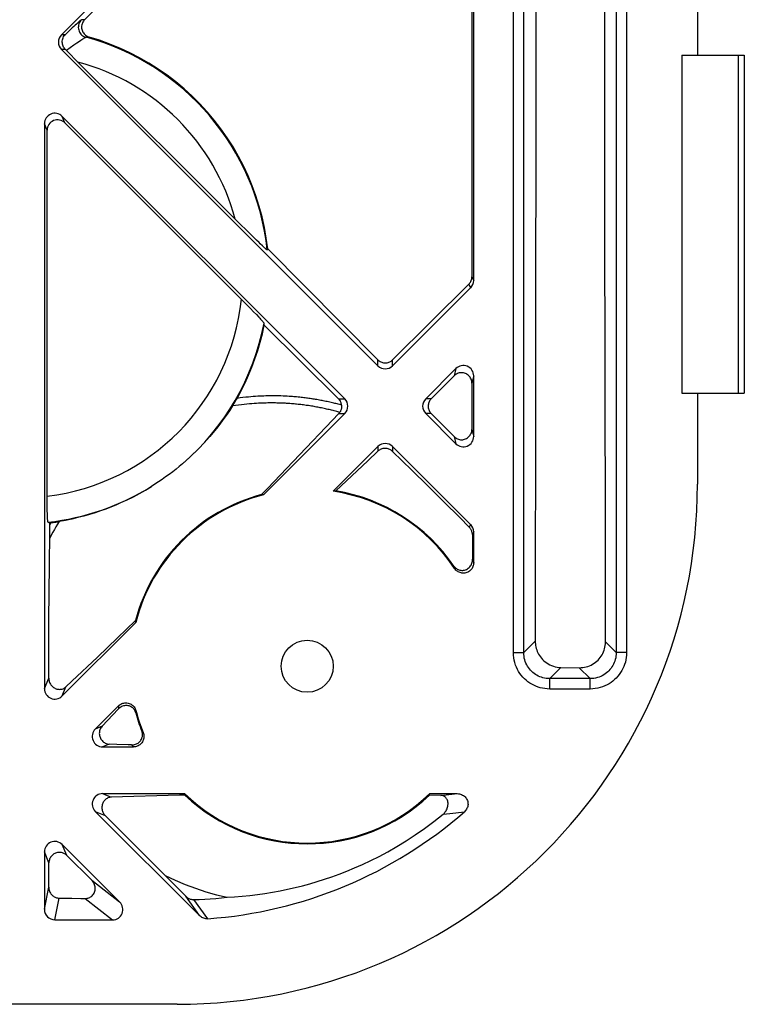
# Model space of a CAD drawing. Units: millimetres. Extents: x -59 to 59, y -32 to 32.
# Drawn here: x 42 to 56, y -32 to -14 of the extents above; entities that cross this region are included whole.
import ezdxf

# ---------------------------------------------------------------- set-up
doc = ezdxf.new("R2010")
doc.units = ezdxf.units.MM
doc.header["$LTSCALE"] = 16.335
doc.layers.get('0').update_dxf_attribs({"linetype": 'CONTINUOUS'})
for name, color, linetype in [('ASSI', 7, 'CONTINUOUS'), ('DRAFT', 7, 'CONTINUOUS'), ('RACCORDO', 7, 'CONTINUOUS')]:
    doc.layers.add(name, color=color, linetype=linetype)

msp = doc.modelspace()

# ---------------------------------------------------------------- linework, layer by layer
at = {"color": 7, "linetype": 'CONTINUOUS'}
for p, q in [((48.859, -7.778), (42.778, -13.859)), ((50.662, -9.406), (50.664, -18.515)), ((50.7, -18.581), (50.7, -9.336)), ((51.9, -9.499), (51.896, -14.258)), ((43.223, -13.57), (44.449, -12.338)), ((48.859, -20.222), (42.778, -14.141)), ((42.92, -14.208), (42.853, -14.141)), ((43.068, -14.358), (42.92, -14.208)), ((46.197, -17.486), (43.068, -14.358)), ((51.896, -14.258), (51.89, -20.496)), ((54.7, -14.25), (55, -14.25)), ((54.7, -14.25), (54.7, -20.75)), ((48.222, -20.859), (42.791, -15.428)), ((42.45, -15.569), (42.45, -26.431)), ((42.503, -22.803), (42.502, -15.695)), ((42.844, -15.554), (46.235, -18.946)), ((53.23, -23.502), (53.223, -17.351)), ((46.344, -17.632), (46.197, -17.486)), ((46.441, -17.727), (46.344, -17.632)), ((46.525, -17.809), (46.441, -17.727)), ((46.574, -17.856), (46.525, -17.809)), ((48.859, -20.108), (46.741, -17.973)), ((50.605, -18.656), (49.141, -20.11)), ((50.641, -18.722), (49.141, -20.222)), ((46.235, -18.946), (46.344, -19.055)), ((46.344, -19.055), (46.41, -19.123)), ((46.41, -19.123), (46.47, -19.184)), ((46.47, -19.184), (46.523, -19.239)), ((46.676, -19.442), (48.103, -20.859)), ((50.359, -20.278), (49.778, -20.859)), ((49.884, -20.859), (50.322, -20.417)), ((50.7, -21.581), (50.7, -20.419)), ((50.665, -20.555), (50.665, -21.446)), ((51.89, -20.496), (51.883, -25.518)), ((54.7, -20.75), (55, -20.75)), ((55, -20.75), (55, -22.5)), ((48.222, -21.141), (46.658, -22.706)), ((47.231, -22.065), (48.108, -21.141)), ((50.359, -21.722), (49.778, -21.141)), ((50.323, -21.584), (49.883, -21.141)), ((48.859, -21.778), (48, -22.637)), ((48.664, -22.049), (48.859, -21.865)), ((50.641, -23.278), (49.141, -21.778)), ((49.141, -21.87), (49.513, -22.233)), ((46.736, -22.582), (47.231, -22.065)), ((48.048, -22.63), (48.664, -22.049)), ((49.513, -22.233), (49.819, -22.534)), ((46.622, -22.7), (46.736, -22.582)), ((49.819, -22.534), (50.125, -22.837)), ((42.503, -22.875), (42.503, -22.803)), ((42.504, -22.946), (42.503, -22.875)), ((50.125, -22.837), (50.431, -23.142)), ((42.505, -23.01), (42.504, -22.946)), ((42.507, -23.068), (42.505, -23.01)), ((42.555, -23.244), (42.577, -23.241)), ((50.431, -23.142), (50.615, -23.327)), ((42.554, -23.488), (42.554, -23.406)), ((50.674, -23.467), (50.679, -23.941)), ((50.7, -24.01), (50.7, -23.419)), ((42.546, -24.012), (42.554, -23.488)), ((42.54, -24.62), (42.546, -24.012)), ((42.536, -25.064), (42.54, -24.62)), ((42.535, -25.357), (42.536, -25.064)), ((44.206, -25.158), (42.791, -26.572)), ((44.2, -25.122), (43.856, -25.453)), ((42.533, -25.794), (42.535, -25.357)), ((43.856, -25.453), (43.468, -25.823)), ((42.534, -26.229), (42.533, -25.794)), ((43.468, -25.823), (42.979, -26.288)), ((52.375, -26.024), (52.729, -26.028)), ((42.979, -26.288), (42.864, -26.398)), ((43.874, -26.762), (43.428, -27.209)), ((43.557, -27.155), (43.87, -26.823)), ((43.569, -27.55), (44.163, -27.55)), ((43.843, -27.502), (43.696, -27.497)), ((44.057, -27.509), (43.843, -27.502)), ((44.126, -27.511), (44.057, -27.509)), ((43.569, -28.45), (45.143, -28.45)), ((50.071, -28.485), (49.848, -28.479)), ((49.857, -28.45), (50.384, -28.45)), ((45.431, -30.795), (43.428, -28.791)), ((44, -29.255), (43.617, -28.87)), ((44.384, -29.638), (44, -29.255)), ((43.896, -30.532), (42.791, -29.428)), ((42.45, -29.569), (42.45, -30.673)), ((42.878, -29.637), (43.359, -30.113)), ((44.77, -30.021), (44.384, -29.638)), ((42.534, -30.248), (42.537, -29.778)), ((45.167, -30.422), (44.77, -30.021)), ((42.732, -30.458), (42.98, -30.461)), ((42.649, -30.875), (43.761, -30.875))]:
    msp.add_line(p, q, dxfattribs=at)
at = {"color": 253, "linetype": 'CONTINUOUS'}
for p, q in [((51.462, -25.739), (51.462, -9.261)), ((51.662, -25.739), (51.662, -9.261)), ((53.438, -9.261), (53.438, -25.739)), ((53.638, -9.261), (53.638, -25.739)), ((43.197, -13.572), (43.161, -13.574)), ((43.223, -13.57), (43.197, -13.572)), ((42.921, -13.787), (42.847, -13.859)), ((42.847, -13.859), (42.778, -13.859)), ((43.284, -13.906), (43.25, -13.908)), ((43.309, -13.904), (43.284, -13.906)), ((42.853, -14.141), (42.778, -14.141)), ((43.016, -14.062), (42.875, -14.163)), ((43.075, -14.021), (43.016, -14.062)), ((42.844, -15.554), (42.791, -15.428)), ((42.502, -15.695), (42.45, -15.569)), ((50.664, -18.515), (50.7, -18.581)), ((50.605, -18.656), (50.641, -18.722)), ((48.859, -20.222), (48.859, -20.108)), ((49.141, -20.222), (49.141, -20.11)), ((50.359, -20.278), (50.322, -20.417)), ((50.7, -20.419), (50.665, -20.555)), ((47.152, -20.812), (47.116, -20.81)), ((47.185, -20.814), (47.152, -20.812)), ((47.215, -20.816), (47.185, -20.814)), ((47.243, -20.819), (47.215, -20.816)), ((47.27, -20.821), (47.243, -20.819)), ((47.294, -20.823), (47.27, -20.821)), ((47.328, -20.826), (47.294, -20.823)), ((47.048, -20.943), (47.007, -20.942)), ((47.138, -20.949), (47.104, -20.946)), ((47.169, -20.951), (47.138, -20.949)), ((47.199, -20.953), (47.169, -20.951)), ((47.226, -20.955), (47.199, -20.953)), ((47.251, -20.958), (47.226, -20.955)), ((47.275, -20.96), (47.251, -20.958)), ((47.297, -20.962), (47.275, -20.96)), ((47.327, -20.965), (47.297, -20.962)), ((47.355, -20.968), (47.327, -20.965)), ((47.358, -20.829), (47.328, -20.826)), ((47.379, -20.971), (47.355, -20.968)), ((47.386, -20.832), (47.358, -20.829)), ((47.402, -20.974), (47.379, -20.971)), ((47.411, -20.835), (47.386, -20.832)), ((47.429, -20.977), (47.402, -20.974)), ((47.433, -20.838), (47.411, -20.835)), ((47.452, -20.98), (47.429, -20.977)), ((47.46, -20.841), (47.433, -20.838)), ((47.478, -20.984), (47.452, -20.98)), ((47.484, -20.844), (47.46, -20.841)), ((47.5, -20.987), (47.478, -20.984)), ((47.509, -20.848), (47.484, -20.844)), ((47.523, -20.99), (47.5, -20.987)), ((47.532, -20.851), (47.509, -20.848)), ((47.548, -20.994), (47.523, -20.99)), ((47.555, -20.854), (47.532, -20.851)), ((47.558, -20.996), (47.548, -20.994)), ((47.58, -20.858), (47.555, -20.854)), ((47.582, -20.999), (47.558, -20.996)), ((47.595, -20.86), (47.58, -20.858)), ((47.607, -21.003), (47.582, -20.999)), ((47.616, -20.863), (47.595, -20.86)), ((47.631, -21.008), (47.607, -21.003)), ((47.638, -20.867), (47.616, -20.863)), ((47.655, -21.012), (47.631, -21.008)), ((47.659, -20.87), (47.638, -20.867)), ((47.68, -21.016), (47.655, -21.012)), ((47.685, -20.874), (47.659, -20.87)), ((47.71, -20.879), (47.685, -20.874)), ((47.735, -20.883), (47.71, -20.879)), ((47.76, -20.888), (47.735, -20.883)), ((47.785, -20.893), (47.76, -20.888)), ((47.81, -20.898), (47.785, -20.893)), ((47.835, -20.903), (47.81, -20.898)), ((47.86, -20.908), (47.835, -20.903)), ((47.885, -20.913), (47.86, -20.908)), ((47.91, -20.919), (47.885, -20.913)), ((47.935, -20.924), (47.91, -20.919)), ((47.96, -20.93), (47.935, -20.924)), ((47.985, -20.936), (47.96, -20.93)), ((48.01, -20.941), (47.985, -20.936)), ((48.034, -20.948), (48.01, -20.941)), ((48.049, -20.951), (48.034, -20.948)), ((48.073, -20.957), (48.049, -20.951)), ((48.098, -20.964), (48.073, -20.957)), ((48.123, -20.97), (48.098, -20.964)), ((48.103, -20.859), (48.222, -20.859)), ((48.147, -20.977), (48.123, -20.97)), ((48.161, -20.981), (48.147, -20.977)), ((49.884, -20.859), (49.778, -20.859)), ((47.704, -21.021), (47.68, -21.016)), ((47.728, -21.025), (47.704, -21.021)), ((47.752, -21.03), (47.728, -21.025)), ((47.777, -21.035), (47.752, -21.03)), ((47.801, -21.04), (47.777, -21.035)), ((47.825, -21.045), (47.801, -21.04)), ((47.849, -21.05), (47.825, -21.045)), ((47.873, -21.055), (47.849, -21.05)), ((47.897, -21.061), (47.873, -21.055)), ((47.921, -21.067), (47.897, -21.061)), ((47.945, -21.072), (47.921, -21.067)), ((47.969, -21.078), (47.945, -21.072)), ((48.02, -21.091), (47.996, -21.085)), ((48.044, -21.097), (48.02, -21.091)), ((48.068, -21.103), (48.044, -21.097)), ((48.092, -21.11), (48.068, -21.103)), ((48.116, -21.116), (48.092, -21.11)), ((48.108, -21.141), (48.222, -21.141)), ((48.126, -21.119), (48.116, -21.116)), ((49.883, -21.141), (49.778, -21.141)), ((50.665, -21.446), (50.7, -21.581)), ((50.323, -21.584), (50.359, -21.722)), ((48.859, -21.778), (48.859, -21.865)), ((49.141, -21.778), (49.141, -21.87)), ((42.569, -23.254), (42.555, -23.279)), ((42.577, -23.241), (42.569, -23.254)), ((50.641, -23.278), (50.615, -23.327)), ((50.7, -23.419), (50.674, -23.467)), ((50.679, -23.941), (50.689, -23.974)), ((50.689, -23.974), (50.7, -24.01)), ((50.32, -24.075), (50.33, -24.11)), ((50.33, -24.11), (50.333, -24.121)), ((51.883, -25.518), (51.662, -25.739)), ((53.233, -25.534), (53.438, -25.739)), ((51.462, -25.739), (51.662, -25.739)), ((53.638, -25.739), (53.438, -25.739)), ((52.375, -26.024), (52.161, -26.238)), ((52.729, -26.028), (52.939, -26.238)), ((42.45, -26.431), (42.534, -26.229)), ((52.939, -26.238), (52.161, -26.238)), ((52.161, -26.438), (52.161, -26.238)), ((52.939, -26.438), (52.939, -26.238)), ((42.791, -26.572), (42.864, -26.398)), ((52.939, -26.438), (52.161, -26.438)), ((43.871, -26.797), (43.87, -26.823)), ((43.873, -26.772), (43.871, -26.797)), ((43.874, -26.762), (43.873, -26.772)), ((44.207, -26.872), (44.205, -26.896)), ((44.209, -26.854), (44.207, -26.872)), ((43.557, -27.155), (43.428, -27.209)), ((44.322, -27.248), (44.33, -27.256)), ((44.33, -27.256), (44.348, -27.275)), ((43.696, -27.497), (43.569, -27.55)), ((44.126, -27.511), (44.144, -27.53)), ((44.144, -27.53), (44.163, -27.55)), ((43.569, -28.45), (43.733, -28.518)), ((50.071, -28.485), (50.384, -28.45)), ((43.428, -28.791), (43.617, -28.87)), ((50.111, -28.847), (50.244, -28.831)), ((50.244, -28.831), (50.522, -28.797)), ((42.878, -29.637), (42.791, -29.428)), ((42.537, -29.778), (42.45, -29.569)), ((42.45, -30.673), (42.534, -30.248)), ((43.359, -30.113), (43.896, -30.532)), ((42.649, -30.875), (42.732, -30.458)), ((43.234, -30.464), (43.761, -30.875)), ((45.431, -30.795), (45.167, -30.422)), ((45.59, -30.855), (45.322, -30.486))]:
    msp.add_line(p, q, dxfattribs=at)
at = {"color": 7, "linetype": 'CONTINUOUS'}
for points in [[(53.223, -17.351), (53.218, -11.069), (53.217, -9.482)], [(43.223, -13.57), (43.21, -13.585), (43.199, -13.6), (43.189, -13.616), (43.181, -13.634), (43.174, -13.652), (43.169, -13.671), (43.166, -13.691), (43.165, -13.711), (43.166, -13.731), (43.169, -13.751), (43.174, -13.771), (43.181, -13.79), (43.19, -13.808), (43.2, -13.825), (43.212, -13.841), (43.225, -13.855), (43.24, -13.868), (43.256, -13.88), (43.273, -13.889), (43.29, -13.897), (43.309, -13.904)], [(42.853, -14.141), (42.841, -14.128), (42.83, -14.113), (42.82, -14.097), (42.811, -14.08), (42.804, -14.061), (42.798, -14.042), (42.795, -14.022), (42.793, -14.001), (42.793, -13.979), (42.796, -13.958), (42.802, -13.936), (42.81, -13.915), (42.82, -13.895), (42.832, -13.876), (42.847, -13.859)], [(46.741, -17.973), (46.714, -17.767), (46.677, -17.562), (46.632, -17.359), (46.578, -17.158), (46.515, -16.959), (46.444, -16.763), (46.364, -16.57), (46.276, -16.382), (46.179, -16.197), (46.075, -16.016), (45.962, -15.839), (45.842, -15.668), (45.715, -15.502), (45.58, -15.342), (45.439, -15.188), (45.291, -15.04), (45.136, -14.899), (44.975, -14.765), (44.808, -14.637), (44.637, -14.518), (44.46, -14.405), (44.278, -14.301), (44.091, -14.205), (43.901, -14.117), (43.707, -14.037), (43.51, -13.966), (43.309, -13.904)], [(46.638, -17.916), (46.597, -17.878), (46.574, -17.856)], [(46.732, -17.997), (46.731, -17.997), (46.728, -17.996), (46.723, -17.992), (46.716, -17.987), (46.708, -17.98), (46.698, -17.971), (46.685, -17.96), (46.671, -17.947), (46.655, -17.933), (46.638, -17.916)], [(50.605, -18.656), (50.617, -18.643), (50.628, -18.63), (50.637, -18.615), (50.645, -18.6), (50.652, -18.584), (50.657, -18.567), (50.661, -18.55), (50.663, -18.532), (50.664, -18.515)], [(46.523, -19.239), (46.568, -19.287), (46.587, -19.308), (46.605, -19.327), (46.621, -19.344), (46.635, -19.359), (46.646, -19.372), (46.655, -19.383), (46.662, -19.392), (46.667, -19.399), (46.67, -19.404), (46.671, -19.406)], [(46.152, -20.85), (46.231, -20.703), (46.305, -20.554), (46.374, -20.402), (46.438, -20.248), (46.497, -20.091), (46.55, -19.932), (46.598, -19.771), (46.64, -19.607), (46.676, -19.442)], [(48.859, -20.108), (48.872, -20.12), (48.885, -20.131), (48.9, -20.14), (48.916, -20.148), (48.933, -20.155), (48.95, -20.161), (48.967, -20.165), (48.984, -20.167), (49.002, -20.168), (49.019, -20.167), (49.036, -20.165), (49.053, -20.161), (49.07, -20.156), (49.086, -20.149), (49.101, -20.141), (49.115, -20.132), (49.129, -20.121), (49.141, -20.11)], [(50.665, -20.555), (50.664, -20.536), (50.661, -20.517), (50.656, -20.498), (50.65, -20.479), (50.641, -20.462), (50.631, -20.445), (50.62, -20.429), (50.607, -20.415), (50.592, -20.402), (50.576, -20.39), (50.559, -20.38), (50.54, -20.371), (50.521, -20.365), (50.501, -20.36), (50.481, -20.358), (50.461, -20.357), (50.442, -20.358), (50.423, -20.362), (50.404, -20.367), (50.386, -20.374), (50.368, -20.382), (50.352, -20.392), (50.336, -20.404), (50.322, -20.417)], [(46.065, -20.996), (46.004, -21.089), (45.943, -21.178), (45.882, -21.265), (45.82, -21.348), (45.758, -21.429), (45.695, -21.507), (45.631, -21.582), (45.567, -21.655), (45.502, -21.725), (45.437, -21.794), (45.372, -21.86), (45.305, -21.925), (45.239, -21.987), (45.171, -22.048), (45.103, -22.108)], [(46.065, -20.996), (46.073, -20.983), (46.081, -20.969), (46.09, -20.954), (46.1, -20.938), (46.11, -20.922), (46.12, -20.905), (46.13, -20.887), (46.141, -20.869), (46.152, -20.85)], [(48.161, -20.981), (48.159, -20.966), (48.156, -20.951), (48.152, -20.936), (48.146, -20.922), (48.139, -20.908), (48.132, -20.894), (48.123, -20.882), (48.114, -20.87), (48.103, -20.859)], [(48.161, -20.981), (48.162, -20.993), (48.162, -21.006), (48.162, -21.019), (48.16, -21.031), (48.158, -21.044), (48.155, -21.055), (48.152, -21.067), (48.148, -21.078), (48.143, -21.089), (48.138, -21.1), (48.132, -21.11), (48.126, -21.119)], [(49.884, -20.859), (49.872, -20.871), (49.862, -20.885), (49.853, -20.899), (49.845, -20.915), (49.838, -20.931), (49.833, -20.947), (49.829, -20.964), (49.826, -20.981), (49.825, -20.999), (49.826, -21.016), (49.828, -21.033), (49.832, -21.05), (49.837, -21.067), (49.844, -21.084), (49.852, -21.1), (49.861, -21.115), (49.872, -21.129), (49.883, -21.141)], [(48.108, -21.141), (48.111, -21.138), (48.114, -21.134), (48.117, -21.131), (48.12, -21.127), (48.123, -21.123), (48.126, -21.119)], [(50.323, -21.584), (50.338, -21.598), (50.354, -21.61), (50.371, -21.621), (50.39, -21.629), (50.409, -21.636), (50.428, -21.641), (50.448, -21.644), (50.468, -21.645), (50.488, -21.644), (50.507, -21.641), (50.526, -21.636), (50.544, -21.629), (50.562, -21.621), (50.578, -21.611), (50.593, -21.599), (50.607, -21.586), (50.62, -21.572), (50.631, -21.557), (50.641, -21.54), (50.65, -21.523), (50.656, -21.504), (50.661, -21.485), (50.664, -21.466), (50.665, -21.446)], [(49.141, -21.87), (49.129, -21.859), (49.116, -21.849), (49.102, -21.84), (49.087, -21.832), (49.072, -21.825), (49.056, -21.82), (49.039, -21.816), (49.022, -21.813), (49.005, -21.812), (48.987, -21.812), (48.97, -21.813), (48.953, -21.816), (48.936, -21.82), (48.919, -21.826), (48.903, -21.834), (48.887, -21.843), (48.873, -21.853), (48.859, -21.865)], [(45.103, -22.108), (45.042, -22.159), (44.979, -22.21), (44.915, -22.26), (44.848, -22.311), (44.779, -22.361), (44.71, -22.41), (44.643, -22.457), (44.575, -22.501), (44.508, -22.544)], [(44.508, -22.544), (44.428, -22.593), (44.347, -22.64), (44.264, -22.687), (44.18, -22.732), (44.093, -22.776), (44.005, -22.819), (43.914, -22.86), (43.821, -22.901), (43.726, -22.94), (43.628, -22.978), (43.527, -23.014), (43.423, -23.049), (43.316, -23.082), (43.207, -23.114), (43.094, -23.143), (42.977, -23.171), (42.856, -23.196), (42.732, -23.219)], [(42.52, -23.23), (42.518, -23.228), (42.517, -23.224), (42.516, -23.217), (42.514, -23.206), (42.513, -23.194), (42.512, -23.178), (42.511, -23.161), (42.51, -23.141), (42.509, -23.119), (42.508, -23.094), (42.507, -23.068)], [(42.554, -23.406), (42.554, -23.376), (42.555, -23.244)], [(42.577, -23.241), (42.597, -23.239), (42.617, -23.236), (42.636, -23.233), (42.654, -23.231), (42.672, -23.228), (42.688, -23.226), (42.704, -23.223), (42.719, -23.221), (42.732, -23.219)], [(50.674, -23.467), (50.674, -23.453), (50.672, -23.44), (50.67, -23.427), (50.666, -23.414), (50.662, -23.402), (50.658, -23.39), (50.652, -23.378), (50.646, -23.367), (50.639, -23.356), (50.632, -23.346), (50.623, -23.336), (50.615, -23.327)], [(50.32, -24.075), (50.331, -24.089), (50.342, -24.102), (50.355, -24.113), (50.369, -24.124), (50.384, -24.134), (50.4, -24.142), (50.417, -24.148), (50.434, -24.153), (50.452, -24.156), (50.47, -24.157), (50.489, -24.157), (50.507, -24.155), (50.526, -24.15), (50.544, -24.144), (50.562, -24.137), (50.579, -24.127), (50.595, -24.115), (50.61, -24.102), (50.625, -24.088), (50.638, -24.071), (50.649, -24.054), (50.658, -24.036), (50.666, -24.017), (50.672, -23.998), (50.676, -23.979), (50.678, -23.96), (50.679, -23.941)], [(50.7, -24.01), (50.699, -24.029), (50.696, -24.048), (50.692, -24.066), (50.686, -24.084), (50.678, -24.101), (50.669, -24.118), (50.658, -24.133), (50.646, -24.147), (50.632, -24.16), (50.617, -24.172), (50.601, -24.183), (50.585, -24.191), (50.567, -24.199), (50.549, -24.204), (50.531, -24.208), (50.512, -24.21), (50.493, -24.21), (50.474, -24.209), (50.456, -24.205), (50.437, -24.2), (50.42, -24.193), (50.403, -24.185), (50.386, -24.175), (50.371, -24.163), (50.357, -24.15), (50.345, -24.136), (50.333, -24.121)], [(51.883, -25.518), (51.884, -25.545), (51.886, -25.573), (51.89, -25.601), (51.895, -25.629), (51.902, -25.657), (51.911, -25.685), (51.922, -25.714), (51.934, -25.742), (51.948, -25.769), (51.965, -25.796), (51.983, -25.822), (52.003, -25.847), (52.025, -25.871), (52.049, -25.895), (52.074, -25.917), (52.103, -25.937), (52.133, -25.956), (52.164, -25.973), (52.197, -25.988), (52.232, -26.001), (52.267, -26.01), (52.303, -26.017), (52.339, -26.022), (52.375, -26.024)], [(42.534, -26.229), (42.534, -26.245), (42.536, -26.262), (42.539, -26.278), (42.544, -26.294), (42.55, -26.311), (42.557, -26.326), (42.565, -26.342), (42.575, -26.356), (42.586, -26.37), (42.598, -26.383), (42.612, -26.396), (42.626, -26.407), (42.641, -26.417), (42.658, -26.426), (42.674, -26.433), (42.691, -26.438), (42.709, -26.442), (42.726, -26.444), (42.743, -26.445), (42.76, -26.444), (42.777, -26.442), (42.793, -26.438), (42.809, -26.433), (42.824, -26.426), (42.838, -26.418), (42.851, -26.408), (42.864, -26.398)], [(44.205, -26.896), (44.2, -26.881), (44.195, -26.867), (44.188, -26.853), (44.179, -26.84), (44.17, -26.827), (44.159, -26.815), (44.148, -26.803), (44.135, -26.793), (44.121, -26.784), (44.107, -26.776), (44.092, -26.769), (44.076, -26.764), (44.059, -26.76), (44.042, -26.757), (44.024, -26.756), (44.006, -26.757), (43.988, -26.759), (43.97, -26.763), (43.951, -26.769), (43.933, -26.777), (43.916, -26.786), (43.9, -26.797), (43.884, -26.809), (43.87, -26.823)], [(43.874, -26.762), (43.889, -26.749), (43.905, -26.737), (43.921, -26.727), (43.939, -26.719), (43.958, -26.712), (43.977, -26.707), (43.997, -26.705), (44.017, -26.704), (44.037, -26.705), (44.058, -26.708), (44.078, -26.714), (44.097, -26.721), (44.115, -26.73), (44.132, -26.741), (44.148, -26.754), (44.162, -26.768), (44.175, -26.783), (44.186, -26.799), (44.195, -26.816), (44.203, -26.835), (44.209, -26.854)], [(43.557, -27.155), (43.544, -27.17), (43.533, -27.187), (43.524, -27.204), (43.517, -27.221), (43.511, -27.24), (43.508, -27.258), (43.506, -27.277), (43.505, -27.295), (43.507, -27.314), (43.51, -27.332), (43.514, -27.35), (43.52, -27.367), (43.528, -27.384), (43.537, -27.401), (43.547, -27.416), (43.559, -27.431), (43.572, -27.444), (43.587, -27.457), (43.602, -27.468), (43.619, -27.478), (43.637, -27.485), (43.656, -27.492), (43.676, -27.496), (43.696, -27.497)], [(44.126, -27.511), (44.146, -27.511), (44.165, -27.509), (44.183, -27.505), (44.201, -27.5), (44.218, -27.493), (44.234, -27.486), (44.249, -27.477), (44.262, -27.467), (44.275, -27.456), (44.286, -27.444), (44.297, -27.432), (44.306, -27.419), (44.313, -27.405), (44.32, -27.392), (44.325, -27.378), (44.329, -27.363), (44.332, -27.349), (44.334, -27.334), (44.335, -27.32), (44.334, -27.305), (44.333, -27.29), (44.33, -27.276), (44.326, -27.262), (44.322, -27.248)], [(44.348, -27.275), (44.354, -27.293), (44.359, -27.31), (44.362, -27.328), (44.363, -27.347), (44.362, -27.365), (44.36, -27.384), (44.356, -27.402), (44.35, -27.42), (44.343, -27.437), (44.334, -27.454), (44.323, -27.47), (44.311, -27.484), (44.298, -27.498), (44.283, -27.51), (44.268, -27.52), (44.252, -27.529), (44.235, -27.537), (44.217, -27.542), (44.2, -27.547), (44.181, -27.549), (44.163, -27.55)], [(43.733, -28.518), (43.717, -28.519), (43.701, -28.522), (43.685, -28.527), (43.669, -28.533), (43.653, -28.54), (43.639, -28.55), (43.625, -28.56), (43.613, -28.572), (43.601, -28.585), (43.591, -28.599), (43.581, -28.614), (43.573, -28.631), (43.567, -28.648), (43.562, -28.665), (43.558, -28.683), (43.556, -28.701), (43.555, -28.719), (43.556, -28.737), (43.558, -28.754), (43.562, -28.771), (43.567, -28.787), (43.573, -28.803), (43.58, -28.818), (43.588, -28.832), (43.597, -28.846), (43.607, -28.858), (43.617, -28.87)], [(45.152, -28.479), (45.048, -28.482), (43.733, -28.518)], [(50.111, -28.847), (50.124, -28.836), (50.137, -28.823), (50.148, -28.809), (50.159, -28.794), (50.17, -28.778), (50.179, -28.761), (50.187, -28.744), (50.193, -28.726), (50.199, -28.707), (50.203, -28.688), (50.205, -28.668), (50.206, -28.649), (50.206, -28.63), (50.203, -28.611), (50.2, -28.594), (50.194, -28.577), (50.188, -28.562), (50.18, -28.547), (50.171, -28.535), (50.161, -28.523), (50.15, -28.513), (50.138, -28.505), (50.125, -28.498), (50.112, -28.492), (50.099, -28.488), (50.085, -28.486), (50.071, -28.485)], [(50.384, -28.45), (50.405, -28.451), (50.426, -28.454), (50.447, -28.459), (50.467, -28.467), (50.486, -28.476), (50.504, -28.486), (50.52, -28.499), (50.535, -28.513), (50.548, -28.528), (50.56, -28.544), (50.57, -28.561), (50.578, -28.579), (50.584, -28.598), (50.588, -28.617), (50.59, -28.636), (50.591, -28.656), (50.589, -28.675), (50.585, -28.695), (50.579, -28.714), (50.571, -28.732), (50.562, -28.75), (50.55, -28.767), (50.537, -28.782), (50.522, -28.797)], [(45.961, -30.443), (46.105, -30.434), (46.25, -30.422), (46.396, -30.407), (46.542, -30.389), (46.688, -30.368), (46.834, -30.344), (46.979, -30.317), (47.124, -30.287), (47.267, -30.254), (47.409, -30.219), (47.549, -30.181), (47.69, -30.14), (47.831, -30.095), (47.971, -30.048), (48.114, -29.996), (48.26, -29.94), (48.408, -29.879), (48.561, -29.811), (48.72, -29.737), (48.883, -29.656), (49.05, -29.566), (49.223, -29.467), (49.4, -29.36), (49.578, -29.244), (49.755, -29.12), (49.933, -28.988), (50.111, -28.847)], [(42.878, -29.637), (42.866, -29.626), (42.853, -29.616), (42.839, -29.607), (42.825, -29.599), (42.811, -29.593), (42.796, -29.588), (42.78, -29.584), (42.765, -29.581), (42.749, -29.58), (42.732, -29.58), (42.716, -29.581), (42.699, -29.583), (42.682, -29.587), (42.665, -29.593), (42.649, -29.6), (42.633, -29.609), (42.618, -29.619), (42.604, -29.63), (42.591, -29.643), (42.579, -29.657), (42.569, -29.671), (42.559, -29.688), (42.551, -29.705), (42.545, -29.723), (42.541, -29.741), (42.538, -29.76), (42.537, -29.778)], [(44.77, -30.021), (44.961, -30.111), (45.155, -30.194), (45.352, -30.268), (45.552, -30.335), (45.755, -30.393), (45.961, -30.443)], [(42.534, -30.248), (42.535, -30.268), (42.538, -30.287), (42.542, -30.307), (42.548, -30.325), (42.556, -30.343), (42.565, -30.36), (42.575, -30.375), (42.586, -30.389), (42.598, -30.402), (42.611, -30.413), (42.625, -30.423), (42.639, -30.432), (42.654, -30.44), (42.669, -30.446), (42.684, -30.451), (42.7, -30.455), (42.716, -30.457), (42.732, -30.458)], [(43.234, -30.464), (43.251, -30.463), (43.269, -30.461), (43.287, -30.457), (43.305, -30.452), (43.322, -30.445), (43.338, -30.435), (43.354, -30.425), (43.369, -30.412), (43.382, -30.398), (43.395, -30.382), (43.405, -30.364), (43.414, -30.346), (43.42, -30.326), (43.425, -30.306), (43.427, -30.285), (43.427, -30.264), (43.425, -30.243), (43.421, -30.222), (43.415, -30.202), (43.407, -30.181), (43.397, -30.162), (43.386, -30.145), (43.373, -30.128), (43.359, -30.113)], [(42.98, -30.461), (43.148, -30.463), (43.234, -30.464)], [(45.167, -30.422), (45.178, -30.433), (45.19, -30.443), (45.202, -30.451), (45.215, -30.459), (45.228, -30.466), (45.241, -30.471), (45.254, -30.476), (45.268, -30.48), (45.281, -30.483), (45.295, -30.485), (45.308, -30.486), (45.322, -30.486)], [(45.322, -30.486), (45.425, -30.483), (45.53, -30.478), (45.636, -30.471), (45.743, -30.464), (45.851, -30.454), (45.961, -30.443)], [(45.59, -30.855), (45.57, -30.855), (45.551, -30.854), (45.532, -30.85), (45.514, -30.845), (45.496, -30.838), (45.478, -30.83), (45.462, -30.82), (45.446, -30.808), (45.431, -30.795)]]:
    msp.add_lwpolyline(points, dxfattribs=at)
at = {"color": 253, "linetype": 'CONTINUOUS'}
for points in [[(43.161, -13.574), (43.157, -13.576), (43.151, -13.579), (43.143, -13.586), (43.132, -13.594), (43.119, -13.605), (43.103, -13.619), (43.085, -13.635), (43.064, -13.654), (43.04, -13.675), (43.014, -13.699), (42.986, -13.726), (42.921, -13.787)], [(43.161, -13.574), (43.145, -13.591), (43.132, -13.61), (43.121, -13.631), (43.113, -13.652), (43.107, -13.675), (43.103, -13.698), (43.102, -13.721), (43.104, -13.744), (43.109, -13.767), (43.116, -13.789), (43.126, -13.81), (43.138, -13.83), (43.153, -13.848), (43.169, -13.864), (43.187, -13.879), (43.207, -13.891), (43.228, -13.901), (43.25, -13.908)], [(43.25, -13.908), (43.246, -13.909), (43.241, -13.911), (43.234, -13.915), (43.225, -13.92), (43.214, -13.927), (43.201, -13.936), (43.185, -13.946), (43.168, -13.957), (43.148, -13.971), (43.126, -13.986), (43.075, -14.021)], [(46.992, -20.804), (46.968, -20.804), (46.944, -20.803), (46.918, -20.803), (46.891, -20.802), (46.863, -20.802), (46.834, -20.802), (46.804, -20.802), (46.773, -20.802), (46.74, -20.803), (46.705, -20.804), (46.669, -20.805), (46.632, -20.806), (46.593, -20.808), (46.552, -20.81), (46.509, -20.813), (46.465, -20.816), (46.418, -20.82), (46.369, -20.824), (46.318, -20.829), (46.265, -20.835), (46.21, -20.842), (46.152, -20.85)], [(47.058, -20.807), (47.037, -20.806), (46.992, -20.804)], [(47.116, -20.81), (47.098, -20.809), (47.058, -20.807)], [(47.007, -20.942), (46.985, -20.941), (46.962, -20.94), (46.938, -20.939), (46.914, -20.939), (46.888, -20.938), (46.862, -20.938), (46.834, -20.938), (46.805, -20.938), (46.774, -20.938), (46.743, -20.938), (46.71, -20.939), (46.676, -20.939), (46.64, -20.941), (46.603, -20.942), (46.564, -20.944), (46.523, -20.946), (46.48, -20.949), (46.436, -20.952), (46.389, -20.956), (46.341, -20.961), (46.29, -20.966), (46.237, -20.972), (46.181, -20.979), (46.124, -20.987), (46.065, -20.996)], [(47.104, -20.946), (47.086, -20.945), (47.048, -20.943)], [(47.996, -21.085), (47.993, -21.084), (47.969, -21.078)], [(42.732, -23.219), (42.702, -23.268), (42.672, -23.319), (42.642, -23.372), (42.612, -23.425), (42.582, -23.48), (42.553, -23.536)], [(52.161, -26.438), (52.113, -26.436), (52.067, -26.431), (52.022, -26.424), (51.979, -26.414), (51.936, -26.401), (51.895, -26.385), (51.854, -26.367), (51.815, -26.346), (51.777, -26.323), (51.741, -26.298), (51.706, -26.27), (51.673, -26.24), (51.642, -26.208), (51.614, -26.174), (51.587, -26.139), (51.563, -26.101), (51.541, -26.062), (51.521, -26.02), (51.504, -25.977), (51.489, -25.931), (51.477, -25.885), (51.469, -25.837), (51.464, -25.789), (51.462, -25.739)], [(52.161, -26.238), (52.127, -26.237), (52.094, -26.234), (52.062, -26.229), (52.03, -26.221), (52, -26.212), (51.97, -26.201), (51.941, -26.188), (51.913, -26.173), (51.886, -26.157), (51.86, -26.139), (51.835, -26.119), (51.812, -26.097), (51.79, -26.075), (51.77, -26.05), (51.751, -26.025), (51.733, -25.998), (51.718, -25.97), (51.703, -25.94), (51.691, -25.909), (51.681, -25.877), (51.672, -25.843), (51.667, -25.809), (51.663, -25.775), (51.662, -25.739)], [(53.438, -25.739), (53.437, -25.773), (53.434, -25.806), (53.429, -25.838), (53.421, -25.87), (53.412, -25.9), (53.401, -25.93), (53.388, -25.959), (53.373, -25.987), (53.357, -26.014), (53.339, -26.04), (53.319, -26.065), (53.297, -26.088), (53.275, -26.11), (53.25, -26.13), (53.225, -26.149), (53.198, -26.167), (53.17, -26.182), (53.14, -26.197), (53.109, -26.209), (53.077, -26.219), (53.043, -26.228), (53.009, -26.233), (52.975, -26.237), (52.939, -26.238)], [(53.638, -25.739), (53.636, -25.787), (53.631, -25.833), (53.624, -25.878), (53.614, -25.921), (53.601, -25.964), (53.585, -26.005), (53.567, -26.046), (53.546, -26.085), (53.523, -26.123), (53.498, -26.159), (53.47, -26.194), (53.44, -26.227), (53.408, -26.258), (53.374, -26.286), (53.339, -26.313), (53.301, -26.337), (53.262, -26.359), (53.22, -26.379), (53.177, -26.396), (53.131, -26.411), (53.085, -26.423), (53.037, -26.431), (52.989, -26.436), (52.939, -26.438)]]:
    msp.add_lwpolyline(points, dxfattribs=at)
for radius, start, end in [(4.759, 6.0653, 74.7757), (4.259, 14.8996, 75.1004), (4.259, 276.7748, 353.9921), (4.759, 310.6985, 349.0215), (4.759, 276.268, 301.8091)]:
    msp.add_arc((42, -18.5), radius, start, end, dxfattribs=at)
at = {"color": 7, "linetype": 'CONTINUOUS'}
for centre, radius, start, end in [((47.5, -26), 3.415, 104.8967, 165.1033), ((47.5, -26), 3.4, 104.3454, 165.6546), ((47.5, -26), 3.4, 33.5557, 81.5519), ((47.5, -26), 3.415, 34.3141, 80.7658), ((47.5, -26), 3.4, 194.5415, 202.0245), ((47.5, -26), 3.415, 195.2111, 201.4339), ((47.5, -26), 3.4, 226.1031, 313.8969), ((47.5, -26), 3.415, 226.5562, 313.4438), ((45, -22.5), 8.375, 274.037, 311.249)]:
    msp.add_arc(centre, radius, start, end, dxfattribs=at)
for centre, major_axis, ratio, start_param, end_param in [((42.919, -14), (0.2, 0), 0.998783, 2.356803, 3.926382), ((42.65, -15.57), (-0.077, 0.186), 0.995862, -1.176629, 1.176629), ((42.703, -15.696), (0.077, -0.186), 0.995862, 1.964963, 4.318222), ((43.37, -17.13), (2.741, 2.741), 0.866113, -1.098563, -1.0918), ((50.5, -18.581), (-0.096, 0.176), 0.999339, -2.856649, -2.07135), ((39.131, -21.369), (5.74, 5.74), 0.866113, -0.600486, -0.595561), ((49, -20.081), (0, 0.2), 0.998783, -3.926382, -2.356803), ((50.5, -20.419), (0.051, 0.194), 0.997622, -1.314773, 1.0398), ((48.081, -21), (0.2, 0), 0.998783, -0.784789, 0.784789), ((49.919, -21), (0.2, 0), 0.998783, 2.356803, 3.926382), ((50.5, -21.581), (-0.051, 0.194), 0.997622, -4.181392, -1.826819), ((49, -21.919), (0, 0.2), 0.998783, -0.784789, 0.784789), ((46.587, -25.087), (-1.827, 1.827), 0.866113, -0.886285, -0.871635), ((49.579, -28.079), (4.159, -4.159), 0.866113, 2.566537, 2.575714), ((44.998, -18.5), (5.997, 0), 0.866113, -1.996783, -1.990331), ((50.5, -23.419), (0.096, 0.176), 0.999339, -1.070242, -0.284944), ((46.587, -25.087), (-1.827, 1.827), 0.866113, 0.871635, 0.886285), ((42.65, -26.43), (0.077, 0.186), 0.995862, -4.318222, -1.964963), ((43.57, -27.35), (0.186, 0.077), 0.995862, 1.964963, 4.318222), ((43.57, -28.65), (0.186, -0.077), 0.995862, 1.964963, 4.318222), ((47.5, -27.45), (0, 2.9), 0.866113, -4.360143, -4.349413), ((47.5, -27.45), (0, 2.9), 0.866113, -1.933772, -1.923042), ((42.65, -29.57), (-0.077, 0.186), 0.995862, -1.176629, 1.176629), ((43.753, -30.672), (0.164, -0.128), 0.961344, -0.888411, 1.443708), ((42.65, -30.672), (0.039, 0.199), 0.984226, -4.513821, -2.949085)]:
    msp.add_ellipse(centre, major_axis=major_axis, ratio=ratio, start_param=start_param, end_param=end_param, dxfattribs=at)
at = {"layer": 'ASSI', "color": 7, "linetype": 'CONTINUOUS'}
msp.add_circle((47.5, -26), 0.5, dxfattribs=at)
at = {"layer": 'DRAFT', "color": 7, "linetype": 'CONTINUOUS'}
msp.add_line((45, -32.5), (-45, -32.5), dxfattribs=at)
msp.add_arc((45, -22.5), 10, 270, 360, dxfattribs=at)
at = {"layer": 'RACCORDO', "color": 7, "linetype": 'CONTINUOUS'}
for p, q in [((55, -3.549), (55, -14.25)), ((55, -14.25), (55.9, -14.25)), ((55.9, -14.25), (55.9, -20.75)), ((55, -20.75), (55.9, -20.75)), ((53.233, -25.534), (53.23, -23.502))]:
    msp.add_line(p, q, dxfattribs=at)
at = {"layer": 'RACCORDO', "color": 253, "linetype": 'CONTINUOUS'}
msp.add_line((55.783, -14.25), (55.783, -20.75), dxfattribs=at)
at = {"layer": 'RACCORDO', "color": 7, "linetype": 'CONTINUOUS'}
for points in [[(53.089, -25.883), (53.111, -25.859), (53.131, -25.835), (53.15, -25.809), (53.167, -25.781), (53.182, -25.753), (53.195, -25.724), (53.206, -25.694), (53.216, -25.663), (53.223, -25.631), (53.229, -25.599), (53.232, -25.567), (53.233, -25.534)], [(52.729, -26.028), (52.763, -26.027), (52.796, -26.024), (52.829, -26.019), (52.862, -26.012), (52.894, -26.002), (52.926, -25.99), (52.956, -25.977), (52.986, -25.961), (53.014, -25.944), (53.04, -25.925), (53.065, -25.904), (53.089, -25.883)]]:
    msp.add_lwpolyline(points, dxfattribs=at)

doc.saveas('drawing.dxf')
